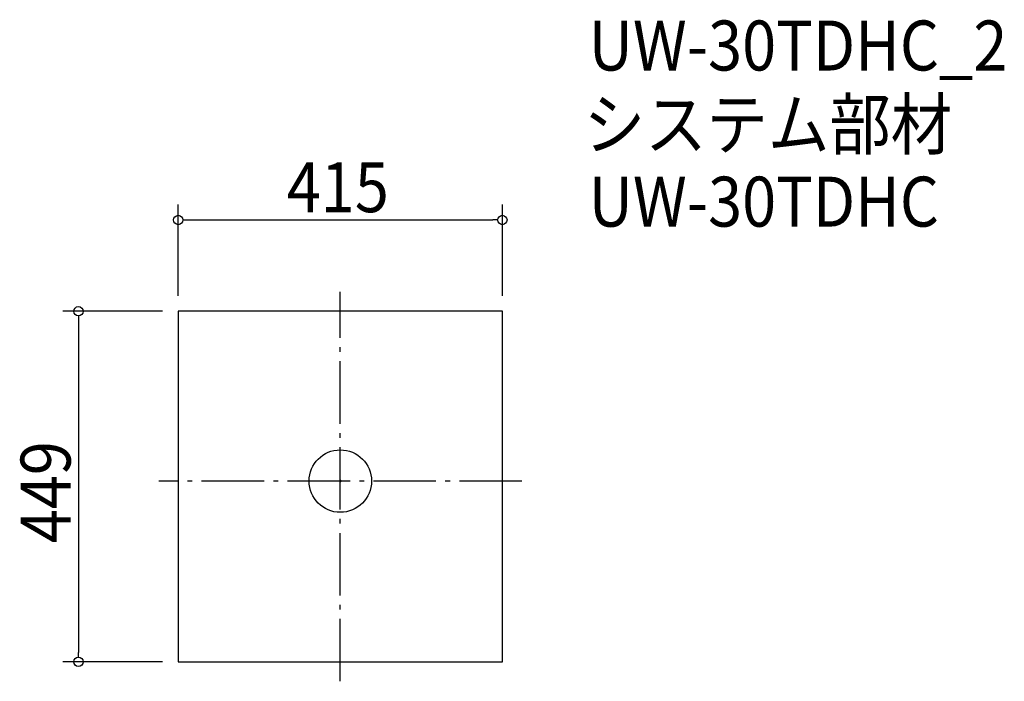
# Model space of a CAD drawing. Extents: x -410 to 850, y -256 to 591.
import ezdxf

# ---------------------------------------------------------------- set-up
doc = ezdxf.new("R2010")
doc.units = 0
doc.header["$LTSCALE"] = 20
doc.header["$MEASUREMENT"] = 0
doc.header["$PDMODE"] = 3
doc.header["$PDSIZE"] = -2
doc.linetypes.add('DASHDOT', pattern=[5.5, 4, -0.6, 0.3, -0.6])
doc.layers.get('0').update_dxf_attribs({"linetype": 'CONTINUOUS'})
for name, color, linetype in [('ARRANGE', 1, 'CONTINUOUS'), ('BASIS', 6, 'DASHDOT'), ('DETAIL', 5, 'CONTINUOUS'), ('ETC', 61, 'CONTINUOUS'), ('OUTLINE', 3, 'CONTINUOUS'), ('SIZE', 30, 'CONTINUOUS')]:
    doc.layers.add(name, color=color, linetype=linetype)
doc.styles.get("Standard").update_dxf_attribs({"font": 'SIMPLEX.shx', "width": 0.9, "height": 64, "bigfont": 'BIGFONT.shx'})

# ---------------------------------------------------------------- blocks, each defined once
blk = doc.blocks.new('_DOTBLANK')
at = {"color": 0, "linetype": 'ByBlock'}
blk.add_line((-0.5, 0), (-1, 0), dxfattribs=at)
blk.add_circle((0, 0), 0.5, dxfattribs=at)

msp = doc.modelspace()

# ---------------------------------------------------------------- linework, layer by layer
at = {"layer": 'ARRANGE'}
msp.add_circle((0, 0), 40, dxfattribs=at)
msp.add_point((0, 0), dxfattribs=at)
at = {"layer": 'BASIS'}
for p, q in [((0, -256.5), (0, 242.5)), ((232.5, 0), (-232.5, 0))]:
    msp.add_line(p, q, dxfattribs=at)
at = {"layer": 'DETAIL'}
msp.add_lwpolyline([(-207.5, -231.5), (207.5, -231.5), (207.5, 217.5), (-207.5, 217.5)], close=True, dxfattribs=at)
at = {"layer": 'OUTLINE'}
msp.add_lwpolyline([(-207.5, -231.5), (207.5, -231.5), (207.5, 217.5), (-207.5, 217.5)], close=True, dxfattribs=at)
at = {"layer": 'SIZE'}
for p, q in [((-207.5, 237.5), (-207.5, 354.5)), ((207.5, 237.5), (207.5, 354.5)), ((-195.5, 334.5), (195.5, 334.5)), ((-227.5, 217.5), (-355.3, 217.5)), ((-335.3, 205.5), (-335.3, -219.5)), ((-227.5, -231.5), (-355.3, -231.5))]:
    msp.add_line(p, q, dxfattribs=at)

# ---------------------------------------------------------------- block references
at = {"layer": 'SIZE', "xscale": 12, "yscale": 12, "zscale": 12}
for p, rotation in [((-207.5, 334.5), 180), ((-335.3, 217.5), 90), ((-335.3, -231.5), 270)]:
    msp.add_blockref('_DOTBLANK', p, dxfattribs=dict(at, rotation=rotation))
msp.add_blockref('_DOTBLANK', (207.5, 334.5), dxfattribs=at)

# ---------------------------------------------------------------- texts
at = {"layer": 'ETC', "width": 0.9}
for s, p in [('UW-30TDHC_2', (318, 526)), ('システム部材', (311.8, 425.1)), ('UW-30TDHC', (318, 326))]:
    msp.add_text(s, height=64, dxfattribs=at).set_placement(p)
at = {"layer": 'SIZE', "width": 0.9}
msp.add_text('415', height=64, dxfattribs=at).set_placement((-68.6, 344.5))
msp.add_text('449', height=64, rotation=90, dxfattribs=at).set_placement((-345.3, -79.7))

doc.saveas('drawing.dxf')
